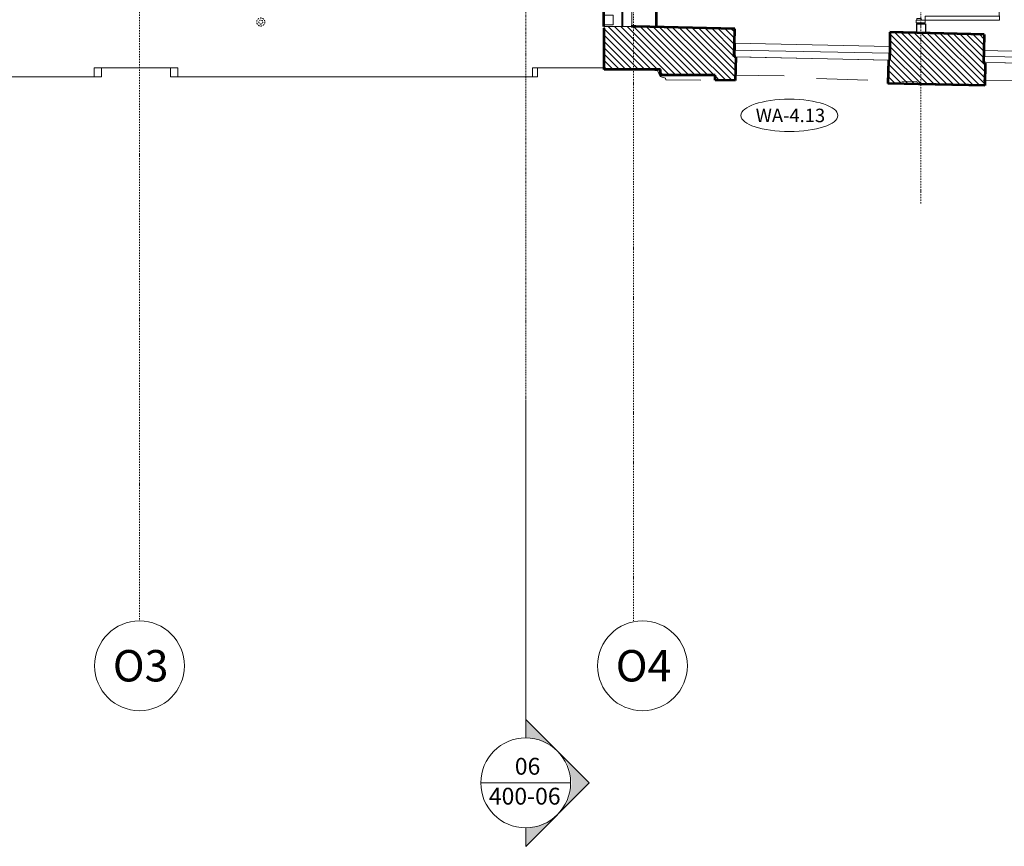
# Model space of a CAD drawing. Units: millimetres. Extents: x -150 to 289390, y -150 to 361577.
# Drawn here: x 175468 to 186431, y 91022 to 100228 of the extents above; entities that cross this region are included whole.
import ezdxf
from ezdxf.enums import TextEntityAlignment as Align

# ---------------------------------------------------------------- set-up
doc = ezdxf.new("R2010")
doc.units = ezdxf.units.MM
doc.header["$MEASUREMENT"] = 0
for name, pattern in [('DGN Style 2', [952.900448, 571.740269, -381.160179]), ('DGN Style 3', [25.381815, 18.129868, -7.251947]), ('DGN Style 4', [29.025919, 14.503894, -7.251947, 0.01813, -7.251947]), ('DGN Style 7', [36.259736, 16.316881, -7.251947, 5.43896, -7.251947])]:
    doc.linetypes.add(name, pattern=pattern)
for name, color, linetype, lineweight in [('10044_P_04_PMK_PRIVATE - Doors', 14, 'Continuous', 0), ('10044_P_04_PMK_PRIVATE - Existing structures', 33, 'Continuous', 0), ('10044_P_04_PMK_PRIVATE - Hatching 2', 11, 'Continuous', 0), ('10044_P_04_PMK_PRIVATE - Internal walls_Partitions', 41, 'Continuous', 0), ('10044_P_04_PMK_PRIVATE - Masonry', 15, 'Continuous', 0), ('10044_P_04_PMK_PRIVATE - Plasterboard_Linings', 33, 'Continuous', 0), ('10044_P_04_PMK_PRIVATE - Walls', 131, 'Continuous', 0), ('10044_P_04_PMK_PRIVATE - WALLS_DETAIL', 14, 'Continuous', 0), ('10044_P_04_PMK_PRIVATE - Window numbers', 15, 'Continuous', 0), ('10044_P_04_PMK_PRIVATE - Windows', 143, 'Continuous', 0), ('10044_PMK_Boundary - Boundaries_Building Outline', 30, 'DGN Style 2', 0), ('10044_PMK_Grid - Structural grid', 42, 'DGN Style 4', 0), ('10044_PMK_Section Lines - Section lines', 83, 'Continuous', 0)]:
    doc.layers.add(name, color=color, linetype=linetype, lineweight=lineweight)
doc.styles.add('Style-hll_____', font='hll_____.shx')

# ---------------------------------------------------------------- blocks, each defined once
blk = doc.blocks.new('*U64')
at = {"layer": '10044_P_04_PMK_PRIVATE - Doors'}
for p, q in [((-18, 30), (18, -30)), ((9, -34), (-9, 34))]:
    blk.add_line(p, q, dxfattribs=at)
at = {"layer": '10044_P_04_PMK_PRIVATE - Doors', "extrusion": (0, 0, -1), "flags": 128}
blk.add_lwpolyline([(18, 30), (9, 34), (-18, -30), (-9, -34), (18, 30)], close=True, dxfattribs=at)
blk = doc.blocks.new('*U65')
at = {"layer": '10044_P_04_PMK_PRIVATE - Doors'}
for p, q in [((-18, 30), (18, -30)), ((9, -34), (-9, 34))]:
    blk.add_line(p, q, dxfattribs=at)
at = {"layer": '10044_P_04_PMK_PRIVATE - Doors', "extrusion": (0, 0, -1), "flags": 128}
blk.add_lwpolyline([(18, 30), (9, 34), (-18, -30), (-9, -34), (18, 30)], close=True, dxfattribs=at)
blk = doc.blocks.new('*U63')
at = {"layer": '10044_P_04_PMK_PRIVATE - Doors', "flags": 128}
for points in [[(222, 420), (133, 375), (118, 404), (208, 449), (222, 420)], [(-606, 6), (133, 375), (152, 336), (-586, -34), (-606, 6)], [(217, 417), (172, 395), (181, 378), (225, 400), (217, 417)], [(606, -347), (517, -392), (502, -363), (592, -319), (606, -347)], [(578, -304), (533, -327), (542, -344), (586, -321), (578, -304)]]:
    blk.add_lwpolyline(points, close=True, dxfattribs=at)
at = {"layer": '10044_P_04_PMK_PRIVATE - Doors', "linetype": 'DGN Style 2'}
blk.add_arc((133, 375), 826, 206.6154, 296.5827, dxfattribs=at)
at = {"layer": '10044_P_04_PMK_PRIVATE - Doors', "extrusion": (0, 0, -1), "rotation": 40.63527488841165}
for name, p in [('*U64', (-161, 431)), ('*U65', (-564, -374))]:
    blk.add_blockref(name, p, dxfattribs=at)
blk = doc.blocks.new('DRNT1_16')
at = {"layer": '10044_P_04_PMK_PRIVATE - Window numbers', "linetype": 'Continuous'}
blk.add_ellipse((0, 0), major_axis=(540, 0), ratio=0.333333, dxfattribs=at)
at = {"layer": '10044_P_04_PMK_PRIVATE - Window numbers', "linetype": 'Continuous', "style": 'Style-hll_____'}
blk.add_text('WA-4.13', height=150, dxfattribs=at).set_placement((12, 0), align=Align.MIDDLE_CENTER)
blk = doc.blocks.new('*U3028')
at = {"layer": '10044_PMK_Grid - Structural grid', "linetype": 'Continuous'}
blk.add_circle((0, 0), 500, dxfattribs=at)
at = {"layer": '10044_PMK_Grid - Structural grid', "linetype": 'Continuous', "style": 'Style-hll_____'}
blk.add_text('O3', height=350, rotation=17.6975, dxfattribs=at).set_placement((12, 4), align=Align.MIDDLE_CENTER)
blk = doc.blocks.new('*U3029')
at = {"layer": '10044_PMK_Grid - Structural grid', "linetype": 'Continuous'}
blk.add_circle((0, 0), 500, dxfattribs=at)
at = {"layer": '10044_PMK_Grid - Structural grid', "linetype": 'Continuous', "style": 'Style-hll_____'}
blk.add_text('O4', height=350, rotation=17.6975, dxfattribs=at).set_placement((12, 4), align=Align.MIDDLE_CENTER)
blk = doc.blocks.new('*U3077')
at = {"layer": '10044_PMK_Section Lines - Section lines', "linetype": 'Continuous'}
for points in [[(-109, -2954), (231, -3293, 0.188962), (-109, -3160)], [(609, -3660), (269, -3320, -0.391955), (269, -4000)], [(-109, -4160, 0.188995), (231, -4027), (-109, -4367)]]:
    blk.add_hatch(color=256, dxfattribs=at).paths.add_polyline_path(points)
for p, q in [((-109, -3160), (-109, 603)), ((-109, -3160), (-109, -2954)), ((-109, -2954), (598, -3660)), ((391, -3660), (-609, -3660)), ((598, -3660), (-109, -4367)), ((-109, -4160), (-109, -4367))]:
    blk.add_line(p, q, dxfattribs=at)
blk.add_circle((-109, -3660), 500, dxfattribs=at)
at = {"layer": '10044_PMK_Section Lines - Section lines', "linetype": 'Continuous', "style": 'Style-hll_____'}
for s, p in [('06', (-230, -3569)), ('400-06', (-519, -3902))]:
    blk.add_text(s, height=187.5, dxfattribs=at).set_placement(p)

msp = doc.modelspace()

# ---------------------------------------------------------------- hatches: boundary and pattern name
at = {"layer": '10044_P_04_PMK_PRIVATE - Hatching 2'}
h = msp.add_hatch(dxfattribs=at)
h.set_pattern_fill('HATCH', color=256, style=0, pattern_type=2)
h.set_pattern_definition([(135.151, (182662.03, 100570.55), (-35.2622, -35.4483), [])])
h.paths.add_polyline_path([(181975, 99673), (182602, 99675), (182602, 99612), (183210, 99611), (183210, 99556), (183436, 99552), (183441, 99814), (183423, 99814), (183426, 99966), (183430, 100127), (182328, 100152), (182275, 100151), (181975, 100151)])
h = msp.add_hatch(dxfattribs=at)
h.set_pattern_fill('HATCH', color=256, style=0, pattern_type=2)
h.set_pattern_definition([(135.151, (185750.087, 100467.187), (-35.2622, -35.4483), [])])
h.paths.add_polyline_path([(186199, 99753), (186202, 99885), (186206, 100064), (185158, 100088), (185155, 99930), (185152, 99779), (185141, 99779), (185136, 99516), (186213, 99494), (186218, 99753)])

# ---------------------------------------------------------------- linework, layer by layer
at = {"layer": '10044_P_04_PMK_PRIVATE - Existing structures', "lineweight": 53}
for p, q in [((182328, 100152), (182275, 100151)), ((183430, 100127), (182328, 100152)), ((183430, 100127), (182328, 100152)), ((183423, 99814), (183430, 100127)), ((183426, 99966), (183430, 100127)), ((185158, 100088), (185155, 99930)), ((185158, 100088), (185155, 99930)), ((186206, 100064), (185158, 100088)), ((186206, 100064), (185158, 100088)), ((186206, 100064), (186202, 99885)), ((186206, 100064), (186202, 99885)), ((183426, 99966), (183423, 99814)), ((185155, 99930), (185152, 99779)), ((185155, 99930), (185152, 99779)), ((186202, 99885), (186199, 99753)), ((186202, 99885), (186199, 99753)), ((183441, 99814), (183423, 99814)), ((185141, 99779), (185152, 99779)), ((186218, 99753), (186199, 99753))]:
    msp.add_line(p, q, dxfattribs=at)
at = {"layer": '10044_P_04_PMK_PRIVATE - Existing structures', "linetype": 'Continuous', "lineweight": 53}
for p, q in [((183441, 99814), (183436, 99552)), ((183441, 99814), (183436, 99552)), ((185141, 99779), (185136, 99516)), ((185141, 99779), (185136, 99516)), ((182602, 99675), (181975, 99673)), ((182602, 99675), (181975, 99673)), ((182602, 99612), (182602, 99675)), ((182602, 99612), (182602, 99675)), ((186218, 99753), (186213, 99494)), ((186218, 99753), (186213, 99494)), ((183210, 99611), (182602, 99612)), ((183210, 99611), (182602, 99612)), ((183210, 99556), (183210, 99611)), ((183210, 99556), (183210, 99611)), ((183436, 99552), (183210, 99556)), ((183436, 99552), (183210, 99556)), ((186213, 99494), (185136, 99516)), ((186213, 99494), (185136, 99516))]:
    msp.add_line(p, q, dxfattribs=at)
at = {"layer": '10044_P_04_PMK_PRIVATE - Existing structures', "linetype": 'DGN Style 3', "flags": 128}
msp.add_lwpolyline([(182275, 100151), (181975, 100151), (181975, 99673)], dxfattribs=at)
at = {"layer": '10044_P_04_PMK_PRIVATE - Hatching 2', "flags": 128}
for points in [[(181975, 99673), (182602, 99675), (182602, 99612), (183210, 99611), (183210, 99556), (183436, 99552), (183441, 99814), (183423, 99814), (183426, 99966), (183430, 100127), (182328, 100152), (182275, 100151), (181975, 100151), (181975, 99673)], [(186199, 99753), (186202, 99885), (186206, 100064), (185158, 100088), (185155, 99930), (185152, 99779), (185141, 99779), (185136, 99516), (186213, 99494), (186218, 99753), (186199, 99753)]]:
    msp.add_lwpolyline(points, close=True, dxfattribs=at)
at = {"layer": '10044_P_04_PMK_PRIVATE - Internal walls_Partitions', "lineweight": 30}
for p, q in [((185452, 100182), (185552, 100182)), ((185452, 100182), (185452, 100081)), ((185552, 100182), (185552, 100079))]:
    msp.add_line(p, q, dxfattribs=at)
at = {"layer": '10044_P_04_PMK_PRIVATE - Masonry', "lineweight": 13, "flags": 128}
msp.add_lwpolyline([(181974, 100278), (182077, 100278), (182077, 100171), (181974, 100171), (181974, 100278)], close=True, dxfattribs=at)
at = {"layer": '10044_P_04_PMK_PRIVATE - Plasterboard_Linings', "lineweight": 53, "flags": 128}
msp.add_lwpolyline([(182309, 100487), (182554, 100487), (182554, 100147)], dxfattribs=at)
at = {"layer": '10044_P_04_PMK_PRIVATE - Walls', "lineweight": 53}
for p, q in [((181974, 100152), (181974, 107716)), ((181975, 99673), (181975, 100135))]:
    msp.add_line(p, q, dxfattribs=at)
at = {"layer": '10044_P_04_PMK_PRIVATE - Walls', "linetype": 'Continuous', "flags": 128}
msp.add_lwpolyline([(181974, 99692), (181178, 99692), (181178, 99592), (177228, 99592), (177228, 99692), (176378, 99692), (176378, 99592), (172428, 99592), (172428, 99692), (171601, 99692)], dxfattribs=at)
at = {"layer": '10044_P_04_PMK_PRIVATE - WALLS_DETAIL'}
for p, q in [((182174, 107737), (182174, 100151)), ((182184, 107738), (182184, 100151)), ((182284, 107749), (182284, 100151))]:
    msp.add_line(p, q, dxfattribs=at)
at = {"layer": '10044_P_04_PMK_PRIVATE - Windows', "linetype": 'Continuous'}
for p, q in [((185153, 99854), (183425, 99890)), ((185153, 99854), (183425, 99890)), ((185155, 99930), (183426, 99966)), ((185155, 99930), (183426, 99966)), ((187925, 99850), (186202, 99885)), ((187925, 99850), (186202, 99885)), ((185152, 99779), (183423, 99814)), ((185141, 99779), (183441, 99814)), ((187923, 99784), (186201, 99819)), ((187923, 99784), (186201, 99819)), ((187922, 99718), (186199, 99753)), ((187918, 99718), (186218, 99753))]:
    msp.add_line(p, q, dxfattribs=at)
at = {"layer": '10044_PMK_Boundary - Boundaries_Building Outline', "flags": 128}
msp.add_lwpolyline([(242270, 146401), (242248, 146477), (241757, 146332), (241742, 146384), (219063, 139766), (219148, 139478), (218868, 139402), (218843, 139499), (218418, 139391), (218435, 139292), (218162, 139224), (218151, 139271), (217967, 139225), (217986, 139148), (217367, 138995), (217360, 139025), (217169, 138978), (217163, 139001), (216953, 138949), (216966, 138895), (215912, 138634), (215899, 138688), (215699, 138638), (215705, 138615), (215504, 138565), (215511, 138535), (214892, 138381), (214873, 138458), (214690, 138412), (214701, 138366), (214428, 138298), (214404, 138397), (213979, 138279), (213996, 138180), (213723, 138112), (213712, 138159), (213528, 138113), (213547, 138036), (212928, 137883), (212921, 137913), (212730, 137866), (212724, 137889), (212514, 137837), (212527, 137783), (211473, 137522), (211460, 137576), (211260, 137526), (211266, 137503), (211065, 137453), (211072, 137423), (210453, 137269), (210434, 137346), (210251, 137300), (210262, 137254), (209989, 137186), (209965, 137285), (209540, 137167), (209561, 137080), (209288, 137012), (209277, 137055), (209084, 137008), (209102, 136934), (208495, 136783), (208487, 136812), (208291, 136763), (208285, 136785), (208078, 136734), (208091, 136683), (207033, 136421), (207019, 136483), (206813, 136417), (206818, 136396), (206618, 136346), (206625, 136320), (206022, 136170), (206003, 136244), (205804, 136194), (205816, 136147), (205548, 136081), (205524, 136180), (205091, 136062), (205112, 135974), (204641, 135857), (204648, 135829), (204051, 135681), (204044, 135710), (203848, 135661), (203842, 135683), (203625, 135630), (203637, 135579), (202600, 135321), (202587, 135375), (202366, 135320), (202372, 135296), (202175, 135248), (202182, 135218), (201589, 135071), (201570, 135148), (201366, 135098), (201378, 135051), (201115, 134986), (201092, 135081), (200649, 134971), (200671, 134879), (200422, 134816), (200411, 134861), (200201, 134808), (200220, 134731), (199332, 134511), (199312, 134589), (199109, 134539), (199121, 134490), (198140, 134244), (198069, 134562), (197504, 134435), (197525, 134335), (196698, 134158), (196678, 134251), (195858, 134071), (195881, 133969), (195051, 133786), (195029, 133883), (179330, 130381), (179313, 130460), (178917, 130361), (178971, 130135), (178998, 130141), (179017, 130057), (178305, 129900), (178140, 130040), (178001, 129875), (178087, 129803), (177935, 129623), (177849, 129696), (176185, 127728), (176271, 127655), (176119, 127476), (176033, 127549), (174369, 125581), (174455, 125508), (174303, 125328), (174217, 125401), (172553, 123433), (172639, 123361), (172488, 123181), (172402, 123254), (170737, 121285), (170823, 121213), (170671, 121033), (170585, 121106), (168921, 119138), (169007, 119065), (168855, 118887), (168759, 118945), (167434, 116734), (167531, 116676), (167410, 116475), (167313, 116532), (165990, 114321), (166086, 114264), (165968, 114067), (165873, 114125), (165781, 113957), (165714, 113969), (165261, 111887), (165334, 111870), (164917, 109620), (164842, 109630), (164761, 109179), (164846, 109158), (163403, 101332), (164407, 99673), (171601, 99644), (171601, 99692), (172215, 99692), (172215, 99592), (176298, 99592), (176298, 99692), (177148, 99692), (177148, 99592), (181232, 99592), (181232, 99692), (181974, 99692), (181974, 99673), (182571, 99663), (182601, 99596), (182658, 99576), (182664, 99559), (183106, 99552), (183130, 99596), (183335, 99613), (184181, 99599), (184181, 99579), (185456, 99539), (185477, 99502), (185879, 99495), (185903, 99539), (186108, 99556), (186950, 99542), (186950, 99522), (188028, 99499), (188233, 99482), (188253, 99445), (188656, 99438), (188680, 99482), (188904, 99506), (189727, 99485), (189726, 99465), (190804, 99442), (191009, 99425), (191030, 99388), (191428, 99381), (191446, 99432), (191504, 99451), (191536, 99517), (192187, 99506), (192187, 99553), (192226, 99553), (192226, 99503), (192815, 99503), (192815, 99403), (195990, 99403), (195990, 99503), (196604, 99503), (196604, 99553), (196676, 99553), (196677, 99311), (196757, 99227), (196782, 99213), (196840, 99126), (196888, 99211), (196913, 99225), (196967, 99296), (196993, 99311), (196996, 99351), (197270, 99363), (198140, 99351), (199149, 99333), (199178, 99271), (199232, 99201), (199257, 99187), (199306, 99100), (199316, 99100), (199364, 99185), (199389, 99199), (199442, 99269), (199468, 99284), (199469, 99293), (199477, 99299), (199478, 99318), (199480, 99320), (199484, 99321), (199618, 99326), (199623, 99345), (200663, 98895), (200663, 98782), (200929, 98779), (201003, 98747), (201014, 98681), (201219, 98681), (201219, 98777), (202129, 98770), (202129, 98682), (202366, 98682), (202374, 98736), (202451, 98768), (202714, 98766), (202714, 98875), (203734, 99291), (203802, 99291), (203805, 99289), (203862, 99268), (203872, 99258), (203873, 99240), (203913, 99227), (203966, 99156), (203991, 99142), (204050, 99055), (204098, 99140), (204123, 99154), (204177, 99225), (204198, 99240), (204203, 99240), (204206, 99288), (206054, 99262), (206354, 99268), (206358, 99219), (206365, 99219), (206384, 99206), (206437, 99136), (206462, 99122), (206511, 99035), (206521, 99035), (206569, 99120), (206594, 99134), (206648, 99204), (206674, 99219), (206677, 99259), (206677, 99421), (206911, 99422), (206911, 99412), (206881, 99411), (206881, 99261), (207262, 99196), (207432, 99196), (234418, 99267), (234588, 99268), (234969, 99335), (234968, 99485), (234979, 99485), (234978, 99477), (235034, 99473), (235035, 99497), (235243, 99500), (235217, 100752), (235161, 100752), (235187, 102473), (235313, 102473), (235299, 103388), (235207, 103389), (235235, 111030), (238212, 111007), (238262, 131533), (238862, 131532), (238849, 132091), (238320, 132079), (238324, 132634), (239114, 132688), (239100, 132929), (239060, 132927), (238900, 133479), (243604, 134936), (243860, 134969), (243742, 137376), (244241, 137398), (244231, 137612), (243902, 137597), (243865, 138045), (243354, 137989), (243134, 139900), (243689, 139964), (243613, 140610), (243062, 140538), (243030, 140796), (244041, 140929), (243938, 141765), (243143, 141664), (243136, 141724), (242922, 141697), (242438, 145708), (243437, 146069), (243372, 146352), (243677, 146442), (243633, 146594), (243600, 146585), (243544, 146777), (242270, 146401)], dxfattribs=at)
at = {"layer": '10044_PMK_Grid - Structural grid', "linetype": 'DGN Style 4'}
for p, q in [((182302, 113218), (182302, 93535)), ((176802, 111987), (176802, 93535))]:
    msp.add_line(p, q, dxfattribs=at)
at = {"layer": '10044_PMK_Grid - Structural grid'}
msp.add_line((185502, 98182), (185502, 101282), dxfattribs=at)
for radius in [45, 22.5]:
    msp.add_circle((178153, 100202), radius, dxfattribs=at)
at = {"layer": '10044_PMK_Section Lines - Section lines', "linetype": 'DGN Style 7', "flags": 128}
msp.add_lwpolyline([(181102, 112932), (181102, 95992)], dxfattribs=at)

# ---------------------------------------------------------------- block references
at = {"layer": '10044_P_04_PMK_PRIVATE - Doors', "rotation": 153.4160013348174}
msp.add_blockref('*U63', (185838, 100500), dxfattribs=at)
at = {"layer": '10044_P_04_PMK_PRIVATE - Window numbers', "linetype": 'Continuous'}
msp.add_blockref('DRNT1_16', (184038, 99162), dxfattribs=at)
at = {"layer": '10044_PMK_Grid - Structural grid', "linetype": 'Continuous', "rotation": 342.3025365710246}
for name, p in [('*U3028', (176802, 93033)), ('*U3029', (182402, 93033))]:
    msp.add_blockref(name, p, dxfattribs=at)
at = {"layer": '10044_PMK_Section Lines - Section lines', "linetype": 'Continuous'}
msp.add_blockref('*U3077', (181211, 95389), dxfattribs=at)

doc.saveas('drawing.dxf')
